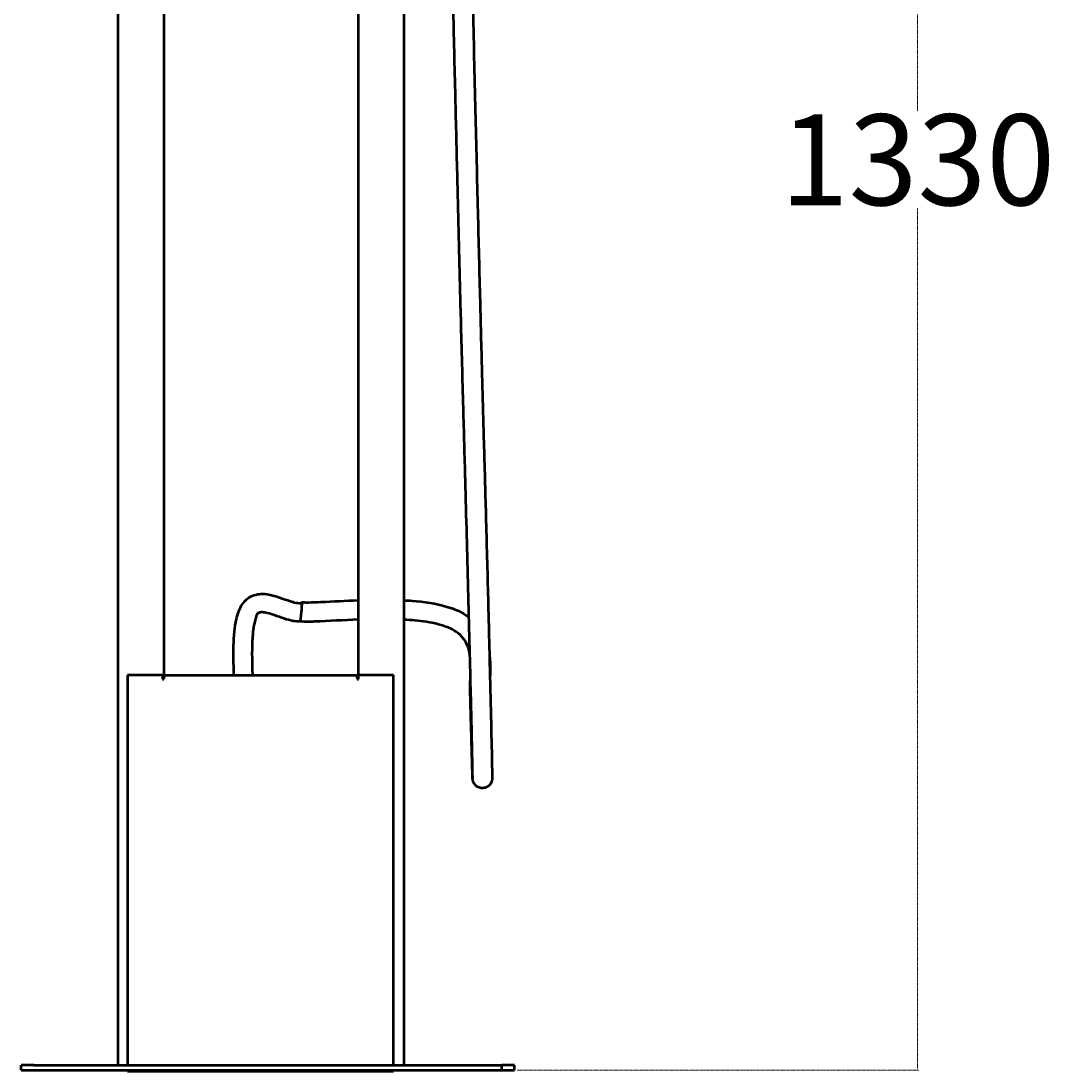
# Model space of a CAD drawing. Extents: x 6052 to 13952, y 485 to 5676.
# Drawn here: x 6052 to 6844, y 485 to 1294 of the extents above; entities that cross this region are included whole.
import ezdxf

# ---------------------------------------------------------------- set-up
doc = ezdxf.new("R2010")
doc.units = 0
doc.linetypes.add('DASHDOT', pattern=[1, 0.5, -0.25, 0, -0.25])
doc.layers.get('0').update_dxf_attribs({"lineweight": 25})
doc.layers.add('Visible (ISO)', color=7, linetype='Continuous', lineweight=50)
doc.styles.add('0-FS Dims', font='GOTHIC.TTF')
doc.dimstyles.new('FS', dxfattribs={"dimscale": 0, "dimtxt": 3.5, "dimasz": 3, "dimexe": 1, "dimexo": 2, "dimgap": 0.5, "dimtad": 0, "dimtih": 1, "dimtoh": 1, "dimdec": 0, "dimlfac": -1, "dimzin": 0, "dimdsep": 46, "dimtxsty": '0-FS Dims', "dimcen": 1, "dimclrd": 7, "dimclre": 256, "dimclrt": 256, "dimadec": 0, "dimazin": 0, "dimtfac": 1, "dimtdec": 0, "dimtofl": 0, "dimtmove": 0, "dimatfit": 3, "dimldrblk": 'DOTSMALL', "dimfxl": 1, "dimtolj": 1, "dimtzin": 0, "dimlwd": 15, "dimlwe": 15, "dimarcsym": 0})

# ---------------------------------------------------------------- blocks, each defined once
blk = doc.blocks.new('*D80')
at = {"linetype": 'DASHDOT', "lineweight": 15, "transparency": 16777216}
for p, q in [((6347.2, 1814.52), (6743.53, 1814.52)), ((6434.03, 485.52), (6743.53, 485.52))]:
    blk.add_line(p, q, dxfattribs=at)
at = {"color": 7, "linetype": 'DASHDOT', "lineweight": 15, "transparency": 16777216}
for p, q in [((6742.53, 1811.52), (6742.53, 1224.24)), ((6742.53, 488.52), (6742.53, 1149.72))]:
    blk.add_line(p, q, dxfattribs=at)
at = {"color": 7, "transparency": 16777216}
for points in [[(6742.03, 1811.52), (6743.03, 1811.52), (6742.53, 1814.52)], [(6742.03, 488.52), (6743.03, 488.52), (6742.53, 485.52)]]:
    blk.add_solid(points, dxfattribs=at)
at = {"layer": 'Defpoints', "color": 0, "transparency": 16777216}
for p in [(6345.2, 1814.52), (6432.03, 485.52), (6742.53, 485.52)]:
    blk.add_point(p, dxfattribs=at)
at = {"transparency": 16777216, "insert": (6742.53, 1186.98), "char_height": 3.5, "attachment_point": 5, "style": '0-FS Dims'}
blk.add_mtext('\\A1;{\\H20x;1330}', dxfattribs=at)
blk = doc.blocks.new('_DotSmall')
at = {"color": 0, "linetype": 'ByBlock', "const_width": 0.5}
blk.add_lwpolyline([(-0.0625, 0, 1), (0.0625, 0, 1)], format="xyb", close=True, dxfattribs=at)

msp = doc.modelspace()

# ---------------------------------------------------------------- linework, layer by layer
at = {"layer": 'Visible (ISO)'}
for p, q in [((6126.7, 489.52), (6126.7, 1764.52)), ((6346.7, 1764.52), (6346.7, 489.52)), ((6161.7, 1537.57), (6161.7, 786.92)), ((6311.7, 786.92), (6311.7, 1537.57)), ((6160.76, 789.97), (6133.76, 789.97)), ((6133.76, 789.97), (6133.76, 489.52)), ((6160.76, 789.97), (6160.76, 786.92)), ((6160.76, 786.92), (6161.76, 786.92)), ((6161.76, 789.97), (6161.76, 787.92)), ((6161.76, 789.97), (6310.76, 789.97)), ((6161.76, 786.92), (6161.76, 787.92)), ((6310.76, 787.92), (6310.76, 789.97)), ((6310.76, 787.92), (6310.76, 786.92)), ((6310.76, 786.92), (6311.76, 786.92)), ((6338.76, 789.97), (6311.76, 789.97)), ((6311.76, 786.92), (6311.76, 789.97)), ((6338.76, 489.52), (6338.76, 789.97)), ((6061.7, 489.52), (6051.7, 489.52)), ((6051.7, 485.52), (6051.7, 489.52)), ((6051.7, 485.52), (6061.7, 485.52)), ((6061.7, 489.52), (6422.25, 489.52)), ((6061.7, 485.52), (6422.25, 485.52)), ((6133.76, 485.52), (6133.76, 484.97)), ((6338.76, 484.97), (6338.76, 485.52)), ((6432.03, 489.52), (6422.25, 489.52)), ((6422.25, 485.52), (6422.25, 489.52)), ((6422.25, 485.52), (6432.03, 485.52)), ((6432.03, 485.52), (6432.03, 489.52)), ((6133.76, 484.97), (6338.76, 484.97))]:
    msp.add_line(p, q, dxfattribs=at)
for centre, major_axis, ratio, start_param, end_param in [((6267.8, 838.8), (0.66, 7.47), 0.006459, 4.709463, 6.309658), ((6267.8, 838.8), (-0.66, -7.47), 0.006459, 0.001104, 1.56787), ((6405.24, 782.2), (-7.5, -0.19), 0.003637, 6.282876, 6.64353)]:
    msp.add_ellipse(centre, major_axis=major_axis, ratio=ratio, start_param=start_param, end_param=end_param, dxfattribs=at)
for points, knots in [([(6399.75, 710.67), (6399.75, 710.67), (6399.76, 710.82), (6399.75, 711.22), (6399.75, 711.52), (6399.74, 712.6), (6399.73, 713.58), (6399.68, 716.26), (6399.65, 718.13), (6399.55, 723.29), (6399.48, 726.8), (6399.27, 736.56), (6399.13, 743.13), (6398.76, 759.22), (6398.54, 769), (6398.02, 790.94), (6397.72, 803.26), (6397.07, 829.13), (6396.73, 842.79), (6396.02, 870.17), (6395.65, 883.98), (6394.9, 911.95), (6394.51, 926.11), (6393.61, 958.63), (6393.1, 976.98), (6391.98, 1018.02), (6391.36, 1040.98), (6390.28, 1082.44), (6389.81, 1100.86), (6388.87, 1138.2), (6388.4, 1157.21), (6387.41, 1197.32), (6386.9, 1218.46), (6385.83, 1263.16), (6385.27, 1286.74), (6384.14, 1335.35), (6383.56, 1360.39), (6382.41, 1411.08), (6381.84, 1436.66), (6380.91, 1478.07), (6380.56, 1494), (6379.95, 1520.73), (6379.7, 1531.38), (6379.3, 1547.73), (6379.16, 1553.32), (6378.81, 1567.08), (6378.59, 1575.22), (6378.35, 1584.07), (6378.31, 1585.36), (6378.28, 1586.63)], [10.726726, 10.726726, 10.726726, 10.726726, 10.964854, 10.964854, 11.235963, 11.235963, 11.808802, 11.808802, 12.629559, 12.629559, 13.923625, 13.923625, 16.083893, 16.083893, 19.10158, 19.10158, 22.78947, 22.78947, 26.866165, 26.866165, 31.122991, 31.122991, 35.72793, 35.72793, 41.834078, 41.834078, 48.969405, 48.969405, 54.505772, 54.505772, 60.192587, 60.192587, 66.562763, 66.562763, 73.77357, 73.77357, 81.620304, 81.620304, 89.917106, 89.917106, 95.128576, 95.128576, 98.395592, 98.395592, 100.054621, 100.054621, 102.554765, 102.554765, 102.983321, 102.983321, 102.983321, 102.983321]), ([(6393.27, 1587.06), (6393.35, 1584.06), (6393.44, 1580.98), (6393.69, 1571.94), (6393.85, 1565.72), (6394.22, 1551.22), (6394.43, 1542.77), (6394.83, 1526.21), (6395.02, 1517.97), (6395.46, 1498.63), (6395.7, 1487.6), (6396.4, 1456.47), (6396.85, 1436.39), (6398.06, 1382.24), (6398.86, 1347.66), (6400.31, 1285.11), (6400.97, 1257.3), (6402.27, 1203.5), (6402.9, 1177.45), (6404.12, 1128.19), (6404.71, 1104.86), (6405.81, 1062.22), (6406.32, 1042.73), (6407.3, 1006.47), (6407.76, 989.58), (6408.73, 954.25), (6409.25, 935.79), (6410.34, 896.02), (6410.92, 874.37), (6411.89, 836.49), (6412.3, 820.35), (6413.03, 790.36), (6413.37, 776.29), (6413.98, 750.07), (6414.26, 737.44), (6414.57, 722.48), (6414.65, 718.51), (6414.73, 713.77), (6414.75, 712.37), (6414.75, 711.19), (6414.75, 710.97), (6414.75, 710.63), (6414.75, 710.5), (6414.75, 710.29), (6414.75, 710.23), (6414.74, 710.1), (6414.74, 710.04), (6414.73, 709.91), (6414.73, 709.83), (6414.71, 709.63), (6414.7, 709.52), (6414.65, 709.18), (6414.6, 708.92), (6414.42, 708.17), (6414.25, 707.67), (6413.8, 706.72), (6413.52, 706.27), (6412.89, 705.44), (6412.52, 705.06), (6411.73, 704.38), (6411.29, 704.08), (6410.37, 703.58), (6409.88, 703.38), (6408.88, 703.08), (6408.36, 702.98), (6407.32, 702.9), (6406.79, 702.91), (6405.75, 703.05), (6405.24, 703.17), (6404.25, 703.52), (6403.77, 703.74), (6402.88, 704.29), (6402.46, 704.61), (6401.7, 705.33), (6401.36, 705.73), (6400.76, 706.59), (6400.51, 707.05), (6400.21, 707.77), (6400.12, 708.02), (6399.98, 708.51), (6399.92, 708.76), (6399.85, 709.11), (6399.83, 709.22), (6399.8, 709.42), (6399.79, 709.51), (6399.77, 709.73), (6399.76, 709.82), (6399.73, 710.24), (6399.72, 710.46), (6399.68, 711.27), (6399.66, 711.88), (6399.59, 713.72), (6399.55, 715.11), (6399.44, 718.53), (6399.38, 720.67), (6399.22, 726.43), (6399.11, 730.23), (6398.82, 740.94), (6398.63, 748.08), (6398.21, 764.09), (6397.98, 773.04), (6397.75, 782.01)], [5.281977, 5.281977, 5.281977, 5.281977, 6.292634, 6.292634, 8.195472, 8.195472, 10.678981, 10.678981, 13.241201, 13.241201, 16.81979, 16.81979, 23.382435, 23.382435, 34.27912, 34.27912, 42.771688, 42.771688, 50.586044, 50.586044, 57.555023, 57.555023, 63.516358, 63.516358, 68.962581, 68.962581, 75.125436, 75.125436, 81.826148, 81.826148, 86.617931, 86.617931, 90.846581, 90.846581, 94.817949, 94.817949, 96.359956, 96.359956, 97.173183, 97.173183, 97.39143, 97.39143, 97.554965, 97.554965, 97.616345, 97.616345, 97.655462, 97.655462, 97.694787, 97.694787, 97.734209, 97.734209, 97.813444, 97.813444, 97.970922, 97.970922, 98.127876, 98.127876, 98.284805, 98.284805, 98.441729, 98.441729, 98.59865, 98.59865, 98.755569, 98.755569, 98.912488, 98.912488, 99.069407, 99.069407, 99.226328, 99.226328, 99.383252, 99.383252, 99.540183, 99.540183, 99.697148, 99.697148, 99.775337, 99.775337, 99.85389, 99.85389, 99.893214, 99.893214, 99.932637, 99.932637, 100.011734, 100.011734, 100.324035, 100.324035, 100.746628, 100.746628, 101.377968, 101.377968, 102.168914, 102.168914, 103.420662, 103.420662, 105.631075, 105.631075, 108.343307, 108.343307, 108.343307, 108.343307]), ([(6215.82, 789.97), (6215.66, 793.83), (6215.56, 797.68), (6215.38, 808.86), (6215.43, 816.21), (6216.46, 826.75), (6216.92, 830.01), (6218.58, 837.18), (6219.98, 841.2), (6223.28, 846), (6224.45, 847.32), (6227.38, 849.79), (6229.26, 850.87), (6232.95, 852.15), (6234.78, 852.47), (6238.62, 852.66), (6240.67, 852.47), (6245.49, 851.61), (6248.25, 850.77), (6253.76, 848.89), (6256.52, 847.83), (6260.74, 846.46), (6262.16, 846.04), (6264.38, 845.59), (6265.15, 845.48), (6266.34, 845.44), (6266.77, 845.45), (6267.41, 845.56), (6267.64, 845.62), (6267.97, 845.76), (6268.09, 845.83), (6268.25, 845.96), (6268.3, 846.01), (6268.37, 846.1), (6268.39, 846.13), (6268.42, 846.18), (6268.43, 846.2), (6268.44, 846.23), (6268.45, 846.25), (6268.45, 846.26)], [13.524762, 13.524762, 13.524762, 13.524762, 14.682244, 14.682244, 16.878197, 16.878197, 17.860546, 17.860546, 19.088509, 19.088509, 19.609393, 19.609393, 20.237579, 20.237579, 20.783071, 20.783071, 21.391413, 21.391413, 22.251994, 22.251994, 23.137711, 23.137711, 23.582538, 23.582538, 23.815363, 23.815363, 23.941088, 23.941088, 24.01083, 24.01083, 24.050197, 24.050197, 24.072334, 24.072334, 24.084556, 24.084556, 24.091177, 24.091177, 24.098156, 24.098156, 24.098156, 24.098156]), ([(6268.46, 846.26), (6268.46, 846.26), (6268.46, 846.26), (6268.46, 846.26), (6268.46, 846.26), (6268.46, 846.26), (6268.46, 846.26), (6268.46, 846.26), (6268.46, 846.26), (6268.47, 846.25), (6268.47, 846.25), (6268.47, 846.25), (6268.48, 846.25), (6268.5, 846.24), (6268.52, 846.23), (6268.58, 846.22), (6268.62, 846.21), (6268.77, 846.18), (6268.89, 846.16), (6269.36, 846.11), (6269.71, 846.09), (6271.14, 846.02), (6272.2, 846.02), (6276.47, 846.07), (6279.66, 846.21), (6292.44, 846.81), (6302.02, 847.36), (6311.64, 847.69), (6311.67, 847.69), (6311.7, 847.7)], [0.049943, 0.049943, 0.049943, 0.049943, 0.051831, 0.051831, 0.054274, 0.054274, 0.055017, 0.055017, 0.055763, 0.055763, 0.05651, 0.05651, 0.058018, 0.058018, 0.064033, 0.064033, 0.075894, 0.075894, 0.111464, 0.111464, 0.218148, 0.218148, 0.538121, 0.538121, 1.497718, 1.497718, 4.375707, 4.375707, 4.384624, 4.384624, 4.384624, 4.384624]), ([(6346.7, 847.67), (6348.84, 847.55), (6350.98, 847.41), (6362.14, 846.54), (6371.22, 845.31), (6385.02, 841.18), (6390.07, 839.12), (6395.39, 835.75), (6396.17, 835.22), (6396.93, 834.66)], [7.883545, 7.883545, 7.883545, 7.883545, 8.527311, 8.527311, 11.242784, 11.242784, 12.848573, 12.848573, 13.131012, 13.131012, 13.131012, 13.131012]), ([(6267.13, 831.32), (6265.22, 831.17), (6263.28, 831.33), (6259.03, 832.07), (6256.72, 832.75), (6249.49, 835.15), (6244.65, 837.39), (6238.43, 838.37), (6237.35, 838.46), (6235.97, 838.31), (6235.65, 838.25), (6235.05, 838.08), (6234.75, 837.97), (6234.32, 837.71), (6234.16, 837.59), (6233.82, 837.27), (6233.66, 837.04), (6233.43, 836.58), (6233.35, 836.35), (6233.12, 835.62), (6232.96, 835.12), (6232.31, 833.14), (6231.87, 831.63), (6230.5, 825.5), (6230.11, 820.76), (6229.5, 807.57), (6229.73, 799.07), (6230.08, 790.38), (6230.08, 790.18), (6230.09, 789.97)], [0, 0, 0, 0, 0.575294, 0.575294, 1.293761, 1.293761, 2.861969, 2.861969, 3.181985, 3.181985, 3.277929, 3.277929, 3.371412, 3.371412, 3.429442, 3.429442, 3.51084, 3.51084, 3.584125, 3.584125, 3.740562, 3.740562, 4.210325, 4.210325, 5.62583, 5.62583, 8.171648, 8.171648, 8.233124, 8.233124, 8.233124, 8.233124]), ([(6311.7, 832.71), (6300.43, 832.28), (6289.16, 831.58), (6274.31, 831.07), (6270.69, 830.86), (6267.13, 831.32)], [12.166687, 12.166687, 12.166687, 12.166687, 15.550648, 15.550648, 16.626183, 16.626183, 16.626183, 16.626183]), ([(6397.67, 804.99), (6397.45, 806.59), (6397.15, 808.18), (6396.11, 812.07), (6395.2, 814.36), (6392.53, 818.68), (6390.64, 820.68), (6386.69, 823.68), (6384.68, 824.83), (6379.5, 827.23), (6376.23, 828.29), (6367.16, 830.62), (6361.22, 831.48), (6352.44, 832.33), (6349.57, 832.54), (6346.7, 832.7)], [2.29959, 2.29959, 2.29959, 2.29959, 2.782877, 2.782877, 3.506492, 3.506492, 4.306374, 4.306374, 4.993602, 4.993602, 6.017623, 6.017623, 7.804252, 7.804252, 8.666688, 8.666688, 8.666688, 8.666688]), ([(6412.66, 805.57), (6413.1, 801.76), (6413.22, 797.91), (6413.17, 792.37), (6413.13, 790.66), (6413.07, 788.96)], [16.531283, 16.531283, 16.531283, 16.531283, 17.680378, 17.680378, 18.193143, 18.193143, 18.193143, 18.193143])]:
    msp.add_open_spline(points, degree=3, knots=knots, dxfattribs=at)
msp.add_open_spline([(6397.75, 782.01), (6397.87, 784.04), (6397.99, 786.08), (6398.08, 788.11)], degree=3, dxfattribs=at)

# ---------------------------------------------------------------- dimensions: what is measured, and where the dimension line sits
dim = msp.add_linear_dim(base=(6742.53, 485.52), p1=(6345.2, 1814.52), p2=(6432.03, 485.52), angle=270, text='{\\H20x;1330}', dimstyle='FS')
dim.commit()
dim.dimension.update_dxf_attribs({"geometry": '*D80', "text_midpoint": (6742.53, 1186.98), "dimtype": 160})

doc.saveas('drawing.dxf')
